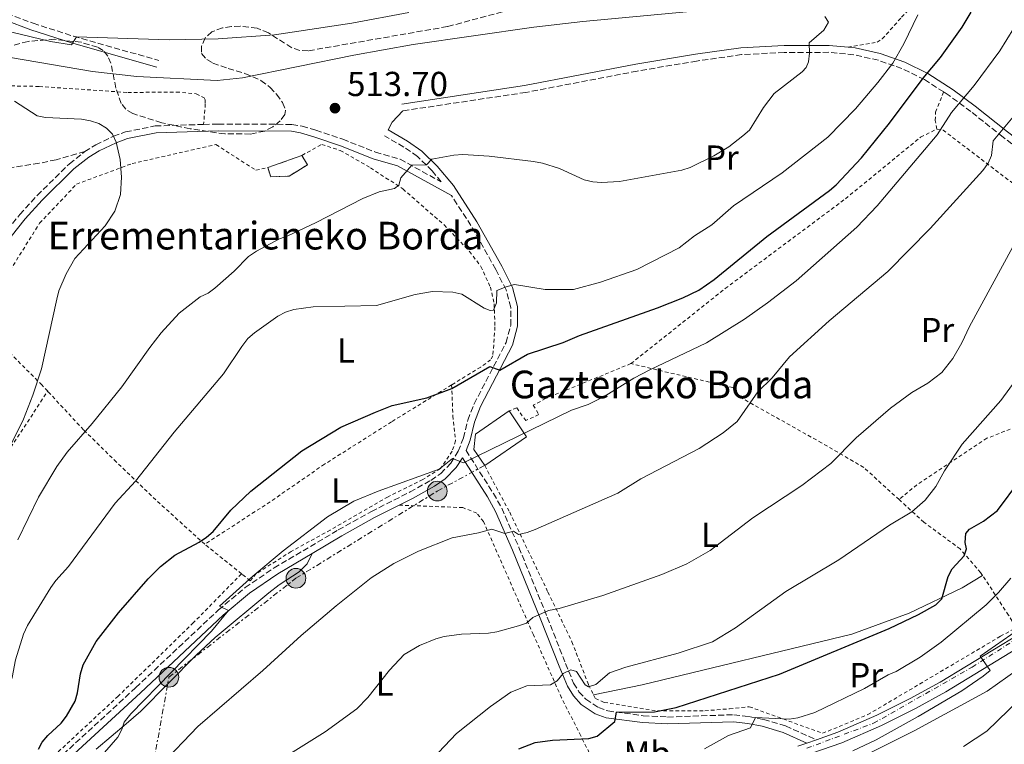
# Model space of a CAD drawing. Units: metres. Extents: x 603373 to 606799, y 4773170 to 4775536.
# Drawn here: x 604149 to 604434, y 4774550 to 4774759 of the extents above; entities that cross this region are included whole.
import ezdxf
from ezdxf.enums import TextEntityAlignment as Align

# ---------------------------------------------------------------- set-up
doc = ezdxf.new("R2010")
doc.units = ezdxf.units.M
doc.header["$MEASUREMENT"] = 0
for name, pattern in [('DGN Style 2', [1.7399219301090239, 1.043953158065414, -0.6959687720436097]), ('DGN Style 3', [2.435890702152634, 1.739921930109024, -0.6959687720436097]), ('DGN Style 4', [2.7856150101045474, 1.391937544087219, -0.6959687720436097, 0.001739921930109024, -0.6959687720436097]), ('DGN Style 7', [3.4798438602180486, 1.565929737098122, -0.6959687720436097, 0.5219765790327072, -0.6959687720436097])]:
    doc.linetypes.add(name, pattern=pattern)
for name, color, linetype, lineweight in [('Borda', 1, 'Continuous', 13), ('Camino', 7, 'DGN Style 3', 0), ('Canal lineal de obra', 4, 'Continuous', 13), ('construcción   en ruinas', 1, 'Continuous', 0), ('contrucción  en ruinas', 1, 'DGN Style 3', 13), ('Cota de punto acotado terreno', 7, 'Continuous', 0), ('Curva de nivel directora', 30, 'Continuous', 30), ('Curva de nivel intermedia', 30, 'Continuous', 0), ('Eje pista pavimentada', 7, 'DGN Style 4', 0), ('Etiqueta de uso rústico', 92, 'Continuous', 0), ('Línea de asfalto', 7, 'Continuous', 13), ('Línea de cambio de uso (parcela vista)', 92, 'Continuous', 0), ('Línea eléctrica', 6, 'DGN Style 7', 0), ('Margen derecho', 7, 'Continuous', 0), ('pavimentado', 23, 'Continuous', 0), ('Poste tendido eléctrico', 7, 'Continuous', 0), ('Punto acotado terreno (símbolo)', 7, 'Continuous', 0), ('Senda', 7, 'DGN Style 3', 0), ('Tela metálica o alambrada', 7, 'DGN Style 2', 0), ('Texto de Borda', 7, 'Continuous', 0), ('Torre eléctrica', 7, 'Continuous', 0), ('Zona arbolada', 92, 'DGN Style 3', 0)]:
    doc.layers.add(name, color=color, linetype=linetype, lineweight=lineweight)
doc.styles.add('Style-Arial', font='arial.ttf')

# ---------------------------------------------------------------- blocks, each defined once
blk = doc.blocks.new('5PATER')
at = {"layer": 'Canal lineal de obra', "linetype": 'Continuous', "lineweight": 0}
h = blk.add_hatch(color=51, dxfattribs=at)
edge = h.paths.add_edge_path()
edge.add_ellipse((0, 0), major_axis=(-0.1095731443231308, -0.1110710700762829), ratio=0.9994222409660317, start_angle=0, end_angle=360)
blk = doc.blocks.new('5PELE')
at = {"layer": 'Torre eléctrica', "linetype": 'Continuous', "lineweight": 0}
h = blk.add_hatch(color=9, dxfattribs=at)
edge = h.paths.add_edge_path()
edge.add_arc((-2.000000476837158e-05, 0), 0.2850000000000001, 0, 360)
at = {"layer": 'Torre eléctrica', "color": 252, "linetype": 'Continuous', "lineweight": 0}
blk.add_circle((-2.000000476837158e-05, 0), 0.2850000000000001, dxfattribs=at)

msp = doc.modelspace()

# ---------------------------------------------------------------- linework, layer by layer
at = {"layer": 'Borda', "color": 23, "linetype": 'Continuous', "lineweight": 0, "extrusion": (-0.0892731571969323, 0.1347406112345762, 0.9868511899411303), "elevation": 589883.3050286797, "flags": 128}
msp.add_lwpolyline([(-3140897.499701148, -3598479.286995767), (-3140912.156842929, -3598479.596341484), (-3140912.189494157, -3598488.691105576)], dxfattribs=at)
at = {"layer": 'Borda', "color": 1, "linetype": 'Continuous', "lineweight": 13}
msp.add_polyline3d([(604295.5999999996, 4774638.57, 499.5299999999989), (604283.5499999998, 4774630.220000001, 499.5800000000018), (604280.4100000003, 4774634.92, 498.570000000007), (604280.8600000005, 4774639.289999999, 498.0599999999977), (604290.6699999999, 4774646.07, 498.0599999999977)], close=True, dxfattribs=at)
at = {"layer": 'Borda', "color": 23, "linetype": 'Continuous', "lineweight": 0}
msp.add_polyline3d([(604290.6699999999, 4774646.07, 498.0599999999977), (604280.8600000005, 4774639.289999999, 498.0599999999977), (604280.4100000003, 4774634.92, 498.570000000007), (604283.5499999998, 4774630.220000001, 499.5800000000018)], dxfattribs=at)
at = {"layer": 'Camino', "color": 7, "linetype": 'DGN Style 3', "lineweight": 0}
for points in [[(604051.2300000007, 4774873.220000001, 483.7799999999989), (604053.829999998, 4774863.450000001, 484.5099999999949), (604058.2699999993, 4774841.590000001, 486.6300000000048), (604060.9200000024, 4774832.150000001, 488.179999999993), (604062.7199999974, 4774827.410000001, 488.7899999999936), (604066.3399999985, 4774821.029999999, 489.5000000000001), (604073.9600000002, 4774810.960000002, 491.0099999999948), (604083.7999999995, 4774796.940000001, 492.0800000000018), (604088.2499999999, 4774791.050000001, 492.9499999999972), (604093.7399999973, 4774784.880000002, 493.9400000000023), (604095.510000002, 4774783.270000001, 494.1900000000024), (604099.4799999993, 4774780.49, 494.6699999999983), (604109.1000000017, 4774775.580000001, 495.8099999999977), (604115.8699999999, 4774772.750000002, 496.8099999999977), (604124.6799999988, 4774769.310000001, 498.6699999999981), (604145.3799999988, 4774761.000000001, 501.600000000006), (604152.9699999995, 4774758.180000001, 502.8699999999953), (604164.6499999983, 4774754.45, 505.100000000006), (604189.3299999969, 4774747.410000001, 508.0299999999989)], [(604416.2699999993, 4774738.310000002, 497.3600000000007), (604410.7300000006, 4774741.87, 500.4600000000065), (604404.2199999995, 4774745.070000002, 503.5700000000069), (604397.3799999976, 4774747.480000001, 506.1199999999953), (604390.3099999977, 4774749.09, 508.0899999999967), (604383.0799999969, 4774749.78, 509.5), (604370.1799999998, 4774749.750000002, 511.0399999999936), (604357.7800000013, 4774749.11, 511.7700000000042), (604344.8399999996, 4774747.26, 512.1399999999994), (604327.6099999986, 4774744.34, 512.4199999999983), (604295.4399999998, 4774738.180000001, 511.9900000000051), (604259.859999998, 4774732.86, 513.1199999999953)], [(604451.4699999989, 4774711.480000001, 482.9999999999999), (604433.4800000002, 4774725.24, 489.2700000000042), (604424.1599999995, 4774732.619999999, 493.1399999999995), (604417.8699999996, 4774737.279999999, 496.4600000000065), (604416.2699999993, 4774738.310000002, 497.3600000000007)], [(604202.2699999987, 4774728.910000001, 514.6499999999943), (604206.4999999999, 4774729.040000003, 514.6399999999995), (604227.8199999989, 4774728.930000001, 513.8999999999943), (604230.7399999981, 4774728.430000001, 513.8300000000019), (604234.7300000001, 4774727.240000002, 514.0099999999949), (604242.4999999997, 4774724.630000001, 513.6900000000024), (604251.9699999979, 4774720.900000002, 512.0200000000041), (604259.1099999992, 4774718.850000001, 510.3999999999943), (604270.989999997, 4774712.290000002, 508.8999999999943), (604268.3399999985, 4774715.490000002, 509.5899999999965), (604264.0899999993, 4774719.680000001, 510.7799999999989), (604260.1499999987, 4774722.390000001, 511.7400000000052), (604254.5899999997, 4774725.640000001, 513.0399999999936)], [(604167.9200000005, 4774721.050000002, 515.1799999999931), (604171.0799999966, 4774723.020000001, 515.0200000000042), (604176.1799999997, 4774725.490000002, 514.8399999999965), (604179.7100000011, 4774726.750000002, 514.7599999999949), (604188.300000001, 4774728.49, 514.6600000000036), (604202.2699999987, 4774728.910000001, 514.6499999999943)], [(604050.4100000004, 4774604.920000001, 535.6000000000058), (604058.4400000013, 4774609.800000003, 534.7599999999948), (604061.6900000013, 4774612.240000002, 534.3699999999955), (604075.0100000009, 4774624.800000001, 532.7100000000064), (604084.5100000004, 4774633.320000002, 531.0599999999978), (604093.2099999996, 4774639.53, 529.2400000000054), (604102.5500000004, 4774647.040000001, 526.3800000000049), (604109.75, 4774653.320000002, 524.229999999996), (604115.4899999977, 4774659.15, 523.070000000007), (604121.7399999973, 4774666.730000001, 521.6199999999955), (604128.5199999987, 4774675.840000001, 520.0800000000019), (604134.7999999997, 4774683.51, 518.9900000000052), (604140.8999999972, 4774692.62, 518.0000000000001), (604149.1200000005, 4774702.870000001, 516.9400000000023), (604154.1400000006, 4774708.369999999, 516.3099999999977), (604163.4600000014, 4774717.550000002, 515.4499999999971), (604167.9200000005, 4774721.050000002, 515.1799999999931)], [(604149.1299999994, 4774535.140000001, 498.8300000000019), (604182.6200000013, 4774565.980000001, 495.6900000000023), (604206.579999998, 4774588.500000001, 494.8500000000058), (604214.3200000006, 4774594.970000002, 494.7200000000013), (604222.6600000003, 4774600.630000002, 494.3899999999995), (604241.2100000001, 4774611.619999999, 493.8999999999942), (604250.8000000011, 4774616.960000002, 493.7100000000065), (604261.949999998, 4774622.600000001, 493.6100000000005), (604267.9499999994, 4774625.960000001, 494.0399999999936), (604270.8599999996, 4774627.970000003, 494.320000000007), (604273.7099999995, 4774630.920000001, 494.7100000000065), (604275.9099999989, 4774634.369999999, 495.279999999999), (604277.3999999975, 4774638.220000001, 496.0200000000041), (604278.6700000016, 4774643.400000001, 497.029999999999), (604280.4899999987, 4774648.100000001, 497.8899999999995), (604289.7100000011, 4774665.810000001, 501.6900000000023), (604291.0599999989, 4774670.82, 502.8099999999977), (604291.0700000002, 4774676, 503.8699999999955), (604289.7399999979, 4774681.030000002, 504.7700000000041), (604286.7499999995, 4774686.960000001, 505.7200000000012), (604279.5799999969, 4774699.67, 507.5800000000017), (604273.9400000019, 4774708.380000001, 508.3999999999942)], [(604278.1499999985, 4774634.62, 495.4100000000035), (604286.0599999988, 4774622.200000001, 492.8600000000007), (604288.5100000009, 4774617.890000002, 491.8000000000029), (604293.4499999983, 4774606.560000001, 488.5800000000018), (604301.6600000004, 4774586.390000002, 484.8500000000058), (604306.9399999998, 4774572.950000001, 480.5000000000001), (604309.2600000022, 4774567.300000001, 478.9900000000052), (604310.8, 4774564.810000001, 478.4999999999999), (604312.7600000004, 4774562.680000001, 477.9199999999983), (604316.4299999982, 4774560.240000002, 476.8899999999994), (604319.1399999994, 4774559.260000001, 476.1399999999994), (604329.4100000003, 4774557.890000001, 473.949999999997), (604336.4399999998, 4774557.510000001, 473.1300000000048), (604355.5599999973, 4774558.17, 471.3800000000048), (604359.9499999996, 4774557.640000002, 470.350000000006), (604364.260000001, 4774556.779999999, 469.4100000000035), (604370.5500000009, 4774554.910000001, 468.2100000000066), (604379.4699999993, 4774550.91, 466.9799999999959)]]:
    msp.add_polyline3d(points, dxfattribs=at)
at = {"layer": 'construcción   en ruinas', "color": 1, "linetype": 'Continuous', "lineweight": 0}
msp.add_polyline3d([(604227.0199999996, 4774713.960000001, 514.9700000000012), (604221.6699999999, 4774713.77, 514.9199999999983), (604220.7999999998, 4774716.439999999, 515.0899999999965), (604230.7100000001, 4774719.980000001, 515.3099999999977), (604232.2800000003, 4774717.24, 515.6499999999943)], close=True, dxfattribs=at)
at = {"layer": 'contrucción  en ruinas', "color": 1, "linetype": 'DGN Style 3', "lineweight": 13, "extrusion": (-0.01968330883801046, -0.007031171878430906, 0.9997815411254618), "elevation": -44949.93909914116, "flags": 128}
msp.add_lwpolyline([(-4293190.105084516, 2174751.509584964), (-4293190.105084516, 2174740.983992344)], dxfattribs=at)
at = {"layer": 'contrucción  en ruinas', "color": 1, "linetype": 'DGN Style 3', "lineweight": 13}
msp.add_polyline3d([(604220.7999999998, 4774716.439999999, 515.0899999999965), (604221.6699999999, 4774713.77, 514.9199999999983), (604227.0199999996, 4774713.960000001, 514.9700000000012), (604232.2800000003, 4774717.24, 515.6499999999943), (604230.7100000001, 4774719.980000001, 515.3099999999977)], dxfattribs=at)
at = {"layer": 'Curva de nivel directora', "color": 30, "linetype": 'Continuous', "lineweight": 30, "flags": 128}
for points, elevation in [([(604154.5699999998, 4774548.180000001), (604155.6200000005, 4774550.220000002), (604157.1799999983, 4774552.170000001), (604161.0499999997, 4774555.77), (604162.6099999998, 4774557.75), (604165.1199999999, 4774562.119999999), (604165.8199999996, 4774564.52), (604166.6299999986, 4774570.000000001), (604167.4199999999, 4774572.560000002), (604171.2199999997, 4774579.390000001), (604177.6900000006, 4774587.62), (604186.22, 4774597.520000001), (604189.85, 4774601.09), (604193.9499999993, 4774604.330000001), (604200.99, 4774608.11), (604203.1499999992, 4774609.57), (604205.0599999981, 4774611.180000001), (604210.1599999988, 4774617.370000001), (604215.9199999989, 4774622.869999999), (604230.6899999989, 4774634.520000001), (604241.9400000008, 4774641.360000002), (604251.9500000001, 4774645.660000001), (604256.8099999992, 4774647.600000001), (604266.8600000008, 4774649.840000002), (604274.0499999992, 4774652.520000001), (604284.9900000005, 4774658.86), (604287.8899999994, 4774657.87), (604295.9200000004, 4774662.500000001), (604306.2699999993, 4774665.850000001), (604311.0100000001, 4774667.880000002), (604333.5599999987, 4774675.87), (604340.860000001, 4774678.750000001), (604345.499999999, 4774681.02), (604349.909999999, 4774684.060000001), (604365.0900000003, 4774696.490000002), (604383.2199999999, 4774709.800000003), (604385.2099999993, 4774711.49), (604392.5400000006, 4774719.220000002), (604400.6199999986, 4774729.270000001), (604410.3199999993, 4774742.279999999), (604415.3300000007, 4774748.27), (604421.6499999993, 4774757.020000001), (604424.24, 4774761.390000001)], 500.0000000000005), ([(604293.3999999992, 4774548.350000001), (604298.1199999999, 4774550.17), (604303.1899999992, 4774550.770000001), (604313.6199999986, 4774551.25), (604316.0300000004, 4774551.940000001), (604321.1800000002, 4774556.230000002), (604321.6499999996, 4774558.880000001), (604332.610000001, 4774559.039999999), (604338.940000001, 4774560.270000001), (604368.8200000009, 4774569.940000001), (604400.5299999992, 4774583.130000004), (604409.0399999986, 4774587.2), (604413.9600000003, 4774589.920000001), (604415.7599999997, 4774591.65), (604417.5700000002, 4774598.119999999), (604418.7100000001, 4774600.41), (604422.2300000006, 4774604.100000001), (604422.8399999985, 4774606.119999999), (604422.5099999999, 4774608.01), (604422.7099999988, 4774610.58), (604423.699999999, 4774611.810000001), (604427.8299999996, 4774614.160000001), (604431.8199999996, 4774617.200000001), (604438.259999999, 4774625.930000001)], 475)]:
    msp.add_lwpolyline(points, dxfattribs=dict(at, elevation=elevation))
at = {"layer": 'Curva de nivel intermedia', "color": 30, "linetype": 'Continuous', "lineweight": 0, "flags": 128}
for points, elevation in [([(604341.9100000015, 4774761.459999999), (604311.9500000011, 4774758.679999999), (604297.7900000013, 4774757.060000001), (604262.8900000012, 4774752.019999998), (604245.6700000013, 4774748.929999999), (604213.5300000017, 4774742.429999999), (604206.1800000002, 4774741.649999999), (604183.0000000013, 4774742.82), (604170.1400000001, 4774744.199999999), (604119.2100000015, 4774752.900000001)], 510), ([(604141.0899999995, 4774756.96), (604157.9699999995, 4774752.890000001), (604164.0400000003, 4774751.989999999), (604165.52, 4774754.220000001), (604192.3300000011, 4774753.38), (604206.4800000018, 4774753.67), (604222.7600000007, 4774754.880000002), (604245.1500000005, 4774758.25), (604261.6399999994, 4774761.31)], 505.0000000000001), ([(604408.8200000017, 4774760.59), (604404.7400000002, 4774752.239999999), (604401.5300000005, 4774746.640000001), (604397.2099999998, 4774741.09), (604390.7400000013, 4774733.470000001), (604382.7700000006, 4774725.259999999), (604369.5400000006, 4774714.890000001), (604355.4900000002, 4774705.41), (604349.1900000015, 4774699.84), (604344.2600000007, 4774696.689999999), (604339.8200000017, 4774693.239999999), (604327.5599999994, 4774686.970000001), (604317.0400000006, 4774683.289999999), (604309.2199999997, 4774681.199999998), (604300.9899999998, 4774681.189999999), (604292.180000001, 4774682.58), (604289.7699999993, 4774681.970000001), (604287.0300000011, 4774680.880000001), (604286.9400000017, 4774677.359999998), (604286.0900000001, 4774675.17), (604285.1300000012, 4774675.060000001), (604283.39, 4774675.779999998), (604276.8900000001, 4774679.84), (604274.370000001, 4774680.380000001), (604268.4299999999, 4774680.550000001), (604263.4099999998, 4774679.689999999), (604252.2699999996, 4774676.59)], 505.0000000000001), ([(604360.1600000019, 4774727.300000002), (604364.1400000004, 4774733.800000002), (604367.2400000006, 4774737.859999998), (604375.3299999997, 4774744.180000001), (604376.53, 4774745.42), (604377.1700000014, 4774747.05), (604377.4900000012, 4774749.52), (604377.4000000019, 4774752.519999999), (604381.5900000005, 4774756.150000001), (604382.9500000017, 4774758.520000001), (604381.9000000011, 4774760.13)], 510), ([(604173.5800000001, 4774547.289999999), (604177.4400000002, 4774551.640000001), (604178.6200000005, 4774553.850000001), (604179.32, 4774555.98), (604181.1900000009, 4774558.429999999), (604204.5599999996, 4774582.380000001), (604209.4900000005, 4774588.329999999), (604206.9100000011, 4774589.539999999), (604216.490000001, 4774598.210000001), (604225.32, 4774605.529999998), (604238.0800000007, 4774615.42), (604245.7100000016, 4774619.930000001), (604252.7100000001, 4774622.8), (604270.4200000014, 4774629.17), (604274.2500000005, 4774632.25), (604277.4600000001, 4774630.989999999), (604308.6200000007, 4774646.249999999), (604313.4900000012, 4774647.859999998), (604318.1100000013, 4774650.199999999), (604326.7000000011, 4774655.560000001), (604331.2600000009, 4774657.949999998), (604347.7300000021, 4774665.74), (604358.7100000011, 4774672.630000001), (604365.3300000017, 4774677.289999999), (604373.5900000008, 4774683.7), (604391.1300000002, 4774699.16), (604397.0199999999, 4774705.359999998), (604414.4100000019, 4774725.909999999), (604418.5200000001, 4774732.359999999), (604425.1100000016, 4774740.179999999), (604432.5500000003, 4774750.25), (604436.5300000012, 4774756.810000001)], 495), ([(604142.6100000016, 4774628.509999999), (604150.1599999998, 4774643.699999999), (604152.9100000013, 4774650.619999999), (604155.4300000004, 4774658.179999999), (604159.78, 4774678.369999999), (604160.4500000007, 4774680.779999998), (604162.4900000013, 4774685.66), (604164.9900000002, 4774690.130000001), (604173.8100000003, 4774699.55), (604176.5500000007, 4774703.820000002), (604178.2600000005, 4774708.630000001), (604178.4999999997, 4774713.680000001), (604178.1399999998, 4774718.789999997), (604177.0300000012, 4774723.819999999), (604175.9600000004, 4774726.079999999), (604174.1400000011, 4774727.859999998), (604172.0100000009, 4774729.199999999), (604169.5299999999, 4774729.970000001), (604166.9300000004, 4774730.41), (604156.5900000005, 4774730.939999999), (604154.1500000019, 4774731.380000001), (604147.5600000003, 4774735.690000001)], 515.0000000000001), ([(604383.1399999994, 4774672.140000001), (604400.1, 4774686.359999999), (604412.3399999999, 4774698.859999998), (604427.6200000017, 4774715.63), (604429.1100000005, 4774717.690000001), (604430.1299999997, 4774719.970000001), (604430.57, 4774724.199999999), (604436.8200000017, 4774731.66)], 490.0000000000001), ([(604148.5900000007, 4774608.720000001), (604154.4900000016, 4774621.130000001), (604159.78, 4774630.02), (604162.7800000019, 4774634.119999999), (604170.0000000015, 4774642.4), (604178.6000000002, 4774653.02), (604186.6800000004, 4774664.439999999), (604189.9999999997, 4774668.659999999), (604195.2099999998, 4774674.31), (604201.3099999997, 4774679.07), (604203.5899999996, 4774680.11), (604205.4699999995, 4774681.560000001), (604211.0999999997, 4774686.51), (604215.2599999994, 4774690.75), (604217.5400000016, 4774692.289999999), (604224.1700000011, 4774695.819999999), (604226.5800000007, 4774696.65), (604234.5800000003, 4774700.499999999), (604248.2700000008, 4774707.539999999), (604253.0600000009, 4774709.390000001), (604257.4999999999, 4774710.399999999), (604258.7200000003, 4774711.38), (604259.3300000007, 4774713.460000001), (604262.490000001, 4774717.130000002), (604266.7000000001, 4774717.25), (604268.3099999992, 4774718.92), (604274.5800000011, 4774719.999999999), (604277.2200000009, 4774720.180000001), (604284.8099999994, 4774719.699999999), (604297.7000000018, 4774718.24), (604300.240000001, 4774717.690000001), (604305.1500000019, 4774716.15), (604312.310000001, 4774712.909999999), (604314.8099999999, 4774712.279999998), (604317.3400000002, 4774712.09), (604322.5100000001, 4774712.38), (604340.5300000003, 4774715.699999998), (604343, 4774716.499999999), (604349.7999999995, 4774719.859999998), (604354.1500000014, 4774722.470000002), (604358.2300000006, 4774725.63), (604360.1600000019, 4774727.300000002)], 510), ([(604260.2500000015, 4774575.56), (604264.6500000004, 4774578.17), (604269.4100000013, 4774580.130000001), (604271.8299999996, 4774580.77), (604276.87, 4774581.51), (604284.6200000016, 4774581.78), (604287.0900000016, 4774582.17), (604293.35, 4774583.91), (604295.5899999996, 4774584.65), (604297.4900000017, 4774586.279999999), (604301.9900000012, 4774588.269999999), (604305.1300000016, 4774588.92), (604317.6900000012, 4774592.689999999), (604334.7900000003, 4774598.74), (604342.0200000011, 4774601.77), (604348.730000001, 4774605.640000001), (604361.0900000016, 4774615.130000001), (604375.3000000007, 4774624.439999999), (604383.610000001, 4774630.8), (604390.9700000016, 4774638.259999999), (604400.9000000001, 4774646.88), (604407.0800000004, 4774651.34), (604411.6800000004, 4774654.119999999), (604415.7300000006, 4774657.199999999), (604418.9300000013, 4774661.209999999), (604421.5399999998, 4774665.730000001), (604423.7599999993, 4774670.470000001), (604439.8100000002, 4774700.079999999)], 485), ([(604252.2699999996, 4774676.59), (604233.9800000014, 4774676.16), (604228.350000001, 4774675.349999999), (604225.9000000012, 4774674.660000001), (604223.7000000017, 4774673.480000001), (604216.9500000015, 4774668.639999999), (604215.0800000007, 4774666.980000001), (604213.3399999995, 4774664.720000001), (604208.0100000007, 4774656.789999999), (604193.7500000005, 4774639.869999998), (604182.5800000011, 4774625.769999999), (604176.6600000003, 4774619.4), (604163.1799999997, 4774601.019999999), (604159.5300000019, 4774597.029999998), (604158.1100000005, 4774594.980000001), (604151.3700000013, 4774583.939999999), (604150.2200000002, 4774581.500000001), (604147.9200000003, 4774574.039999999), (604146.9000000008, 4774568.939999999), (604146.0600000005, 4774566.349999999), (604143.0200000006, 4774558.999999999), (604140.2699999991, 4774554.679999999), (604133.2300000006, 4774547.26)], 505.0000000000001), ([(604189.8900000001, 4774543.569999999), (604200.6300000002, 4774554.789999999), (604219.4200000013, 4774570.949999998), (604230.4500000019, 4774581.109999999), (604240.6100000008, 4774589.619999999), (604250.7600000009, 4774597.730000001), (604257.2500000017, 4774601.930000001), (604264.3799999999, 4774605.48), (604274.150000002, 4774609.3), (604281.7699999996, 4774610.75), (604285.6100000017, 4774611.869999997), (604289.4000000004, 4774610.59), (604291.8400000012, 4774611.269999999), (604293.3099999997, 4774610.350000001), (604295.7999999997, 4774610.849999999), (604298.1900000013, 4774611.77), (604322.0499999997, 4774622.3), (604328.6600000013, 4774626.390000001), (604345.5300000003, 4774635.220000001), (604352.5199999998, 4774639.680000001), (604356.5200000006, 4774642.999999999), (604362.5100000009, 4774651.529999998), (604366.6500000005, 4774655.630000001), (604371.6900000009, 4774661.67), (604383.1399999994, 4774672.140000001)], 490.0000000000001), ([(604306.2600000004, 4774570.079999999), (604308.490000001, 4774571.17), (604310.0600000002, 4774570.720000001), (604312.5800000015, 4774566.84), (604313.5400000004, 4774566.220000001), (604315.7000000018, 4774566.939999999), (604319.6, 4774570.3), (604324.4000000011, 4774571.949999999), (604339.5100000009, 4774576.009999999), (604349.4200000018, 4774579.259999999), (604356.1000000006, 4774583.26), (604370.6000000001, 4774593.779999998), (604385.9700000014, 4774603.01), (604400.6000000007, 4774612.970000001), (604407.0700000015, 4774616.84), (604410.9200000005, 4774620.199999998), (604413.9600000003, 4774624.189999998), (604416.5300000008, 4774628.699999998), (604421.6300000015, 4774636.430000001), (604432.7600000005, 4774649.09), (604444.2900000017, 4774664.810000001)], 480.0000000000001), ([(604435.6799999997, 4774597.659999998), (604432.11, 4774593.49), (604428.5500000016, 4774589.909999999), (604415.5800000008, 4774579.189999999), (604409.4699999999, 4774574.829999999), (604402.5300000019, 4774570.640000001), (604400.1900000017, 4774569.739999999), (604393.3400000008, 4774565.760000001), (604379.02, 4774558.78), (604374.0600000002, 4774557.249999999), (604371.5900000002, 4774556.86), (604361.9000000008, 4774557.390000001), (604360.4299999999, 4774554.41), (604354.0799999998, 4774552.180000001), (604347.1200000017, 4774548.310000001)], 470), ([(604389.9700000001, 4774547.680000001), (604396.7300000016, 4774550.930000001), (604408.8799999999, 4774557.619999997), (604421.5399999998, 4774565.069999999), (604427.7000000001, 4774569.350000001), (604429.7300000017, 4774570.959999999), (604426.8200000017, 4774575.140000001), (604440.1100000021, 4774584.390000001)], 465.0000000000001), ([(604224.2699999994, 4774545.039999999), (604237.4200000013, 4774553.230000001), (604246.5300000019, 4774559.890000001), (604249.7999999997, 4774563.149999999), (604255.9800000022, 4774571.069999999), (604260.2500000015, 4774575.56)], 485), ([(604258.0800000011, 4774534.41), (604275.4300000005, 4774552.710000002), (604285.2600000009, 4774560.56), (604291.0800000012, 4774564.649999999), (604295.7400000016, 4774566.509999999), (604302.5900000002, 4774566.8), (604304.5000000013, 4774567.989999999), (604306.2600000004, 4774570.079999999)], 480.0000000000001), ([(604422.0400000005, 4774549.019999999), (604428.7200000016, 4774553.429999999), (604438.1699999997, 4774562.529999998)], 460)]:
    msp.add_lwpolyline(points, dxfattribs=dict(at, elevation=elevation))
at = {"layer": 'Eje pista pavimentada', "color": 7, "linetype": 'DGN Style 4', "lineweight": 0}
msp.add_polyline3d([(604376.7199999979, 4774548.449999999, 466.6399999999995), (604395.9899999973, 4774555.680000001, 466.600000000006), (604424.4999999992, 4774571.940000001, 465.1900000000024), (604467.3599999989, 4774599.350000001, 461.0299999999988), (604491.8299999974, 4774615.25, 457.8800000000046), (604509.9400000012, 4774626.45, 456.3099999999978), (604539.2199999976, 4774640.359999999, 453.9700000000012), (604551.48, 4774647.140000002, 453.570000000007), (604559.379999999, 4774651.84, 453.3399999999965), (604565.9300000003, 4774659.609999999, 453.2500000000001), (604572.4799999994, 4774669.730000002, 452.8300000000018), (604575.9400000017, 4774674.600000001, 452.6000000000059), (604590.0100000021, 4774687.970000002, 452.0599999999978)], dxfattribs=at)
at = {"layer": 'Línea de asfalto', "color": 7, "linetype": 'Continuous', "lineweight": 13, "extrusion": (-0.009723556357509369, -0.003394405123976282, 0.9999469638263905), "elevation": -21616.94265601342, "flags": 128}
msp.add_lwpolyline([(604355.4343454563, 4774505.039308771), (604352.6841837539, 4774504.079303242)], dxfattribs=at)
at = {"layer": 'Línea de asfalto', "color": 7, "linetype": 'Continuous', "lineweight": 13}
for points in [[(604543.9800000008, 4774640.930000001, 453.8300000000018), (604540.3999999978, 4774639.040000001, 453.9400000000023), (604511.9499999986, 4774624.860000002, 456.2299999999959), (604497.6299999978, 4774617.290000003, 457.3899999999994), (604483.7299999993, 4774608.760000001, 458.7100000000065), (604471.2899999983, 4774600.590000002, 460.6000000000059), (604453.199999999, 4774587.700000001, 463.0200000000041), (604439.8399999993, 4774578.750000001, 464.199999999997), (604416.8500000006, 4774564.75, 465.7100000000065), (604408.1000000021, 4774559.970000002, 466.1999999999972), (604398.3399999987, 4774555.09, 466.600000000006), (604386.8500000021, 4774550.080000001, 466.6300000000047), (604375.0500000003, 4774545.960000001, 466.5000000000001), (604367.7500000002, 4774543.940000001, 466.5800000000017), (604350.6800000002, 4774540.100000001, 466.9400000000024), (604334.1900000012, 4774535.630000004, 467.4400000000026), (604323.859999998, 4774532.390000002, 467.600000000006), (604315.7100000007, 4774529.170000001, 467.479999999996), (604311.0700000006, 4774526.590000001, 467.529999999999), (604305.0199999998, 4774521.840000002, 467.8000000000029), (604299.8999999991, 4774515.970000002, 468.2899999999936), (604297.2999999997, 4774511.780000002, 468.7100000000065)], [(604455.9100000003, 4774593.580000003, 462.4100000000035), (604451.3799999995, 4774590.350000001, 463.0200000000041), (604438.1099999994, 4774581.460000004, 464.199999999997), (604415.25, 4774567.540000002, 465.7100000000065), (604406.6099999989, 4774562.820000002, 466.1999999999972), (604396.9799999996, 4774558, 466.600000000006), (604385.6799999987, 4774553.08, 466.6300000000047), (604379.4699999993, 4774550.91, 466.5599999999977)], [(604376.7199999979, 4774549.950000001, 466.529999999999), (604374.0899999992, 4774549.03, 466.5000000000001)]]:
    msp.add_polyline3d(points, dxfattribs=at)
at = {"layer": 'Línea de cambio de uso (parcela vista)', "color": 92, "linetype": 'Continuous', "lineweight": 0, "extrusion": (-0.08809361246537112, 0.05386273208027381, 0.9946548755903476), "elevation": 204459.100167603, "flags": 128}
msp.add_lwpolyline([(-4388824.432443151, -1964577.086478719), (-4388826.92874454, -1964577.183325951), (-4388831.338514341, -1964576.311700869)], dxfattribs=at)
at = {"layer": 'Línea de cambio de uso (parcela vista)', "color": 92, "linetype": 'Continuous', "lineweight": 0}
for points in [[(604171.2400000002, 4774548.199999999, 495.5500000000029), (604179.8499999996, 4774555.529999999, 495.4400000000023), (604184.0800000001, 4774559.230000001, 494.5399999999936), (604200.1200000001, 4774575.439999999, 494.2200000000012), (604205.6100000005, 4774580.539999999, 494.1100000000006), (604221.0899999999, 4774593.430000001, 493.5200000000041), (604224.0800000001, 4774595.720000001, 493.4400000000023), (604229.9299999997, 4774599.539999999, 493.4600000000065), (604232.1699999999, 4774601.779999999, 493.6600000000035), (604233.6699999999, 4774604.83, 493.7700000000041)], [(604315.04, 4774563.91, 479.5099999999948), (604329.04, 4774566.779999999, 479.6300000000047), (604389.7300000006, 4774581.460000001, 476.8600000000006), (604406.3099999996, 4774587.59, 475.9100000000035), (604421.6100000005, 4774594.91, 474.2700000000041), (604427.5300000003, 4774598.4, 474.429999999993)], [(604379.9315999999, 4774507.031500001, 448.985400000005), (604375.5, 4774523.939999999, 459.7599999999948), (604373.1100000005, 4774531.32, 461.5099999999948), (604373.1699999999, 4774533.230000001, 462.0800000000018), (604374.1399999997, 4774535, 462.3000000000029), (604383.8799999999, 4774541.560000001, 463.1499999999942), (604407.7400000002, 4774553.529999999, 463.4900000000052), (604428.8499999996, 4774564.99, 462.4100000000035), (604449.7300000006, 4774579.82, 461.5099999999948), (604462.2599999999, 4774589.09, 460.3800000000047), (604473.6299999999, 4774595.32, 458.1300000000047), (604477.9199999999, 4774596.41, 457.3399999999965), (604497.1500000004, 4774596.51, 453.6100000000006)]]:
    msp.add_polyline3d(points, dxfattribs=at)
at = {"layer": 'Línea eléctrica', "color": 6, "linetype": 'DGN Style 7', "lineweight": 0}
msp.add_polyline3d([(604179.2899999992, 4774496.699999999, 486.2799999999989), (604192.230000001, 4774569.000000001, 494.8300000000018), (604228.9699999985, 4774597.630000001, 493.1900000000023), (604269.8500000021, 4774622.869999998, 493.6399999999995), (604283.3000000011, 4774630.150000001, 494.3899999999995)], dxfattribs=at)
at = {"layer": 'Margen derecho', "color": 7, "linetype": 'Continuous', "lineweight": 0, "extrusion": (-0.09705768264768425, 0.2084482258016874, 0.9732056018124795), "elevation": 937093.276765961, "flags": 128}
msp.add_lwpolyline([(-2563156.210981139, -3964093.374902264), (-2563166.079679223, -3964094.387912149), (-2563176.960450248, -3964095.201492438), (-2563184.943708326, -3964095.462433891)], dxfattribs=at)
at = {"layer": 'Margen derecho', "color": 7, "linetype": 'Continuous', "lineweight": 0}
for points in [[(604049.3299999986, 4774872.600000001, 483.7799999999989), (604051.879999999, 4774862.99, 484.5099999999949), (604056.3200000002, 4774841.119999999, 486.6300000000048), (604059.019999998, 4774831.520000001, 488.179999999993), (604060.8999999978, 4774826.560000001, 488.7899999999936), (604064.6700000009, 4774819.930000001, 489.5000000000001), (604072.3399999997, 4774809.779999999, 491.0099999999948), (604082.1799999991, 4774795.77, 492.0800000000018), (604086.7099999997, 4774789.779999999, 492.9499999999972), (604092.3200000002, 4774783.470000002, 493.9400000000023), (604094.249999999, 4774781.710000004, 494.1900000000024), (604098.44, 4774778.78, 494.6699999999983), (604108.2600000014, 4774773.770000001, 495.8099999999977), (604115.120000001, 4774770.890000002, 496.8099999999977), (604123.949999998, 4774767.45, 498.6699999999981), (604144.659999999, 4774759.140000002, 501.600000000006), (604152.3099999978, 4774756.290000002, 502.8699999999953), (604164.0799999983, 4774752.53, 505.100000000006), (604188.7800000014, 4774745.480000001, 508.0299999999989)], [(604388.6099999989, 4774751.260000001, 508.4700000000012), (604383.1700000007, 4774751.779999999, 509.5), (604370.1299999985, 4774751.75, 511.0399999999936), (604357.589999999, 4774751.100000001, 511.7700000000042), (604344.5300000012, 4774749.240000002, 512.1399999999994), (604327.2600000021, 4774746.310000001, 512.4199999999983), (604295.1000000001, 4774740.150000001, 511.9900000000051), (604259.5699999997, 4774734.830000003, 513.1199999999953)], [(604475.1599999996, 4774691.08, 473.9799999999959), (604474.6900000002, 4774692.92, 474.2799999999989), (604470.7399999984, 4774697.770000001, 476.1799999999931), (604465.7800000008, 4774702.310000002, 478.3300000000019), (604452.7099999995, 4774713.050000003, 482.9999999999999), (604434.7099999995, 4774726.820000002, 489.2700000000042), (604425.3700000009, 4774734.199999999, 493.1399999999995), (604419.010000002, 4774738.92, 496.4600000000065), (604411.7199999985, 4774743.609999999, 500.4600000000065), (604404.9999999995, 4774746.910000001, 503.5700000000069), (604397.9400000008, 4774749.410000003, 506.1199999999953), (604390.6299999995, 4774751.07, 508.0899999999967), (604388.6099999989, 4774751.260000001, 508.4700000000012)], [(604142.5100000009, 4774691.430000002, 518.0000000000001), (604150.6400000004, 4774701.57, 516.9400000000023), (604155.579999998, 4774706.980000001, 516.3099999999977), (604164.7800000003, 4774716.050000002, 515.4499999999971), (604169.0699999996, 4774719.410000001, 515.1799999999931), (604172.0500000012, 4774721.270000001, 515.0200000000042), (604176.9599999996, 4774723.640000001, 514.8399999999965), (604180.2499999999, 4774724.82, 514.7599999999949), (604188.5300000012, 4774726.500000001, 514.6600000000036), (604206.5199999999, 4774727.040000002, 514.6399999999995), (604227.6400000001, 4774726.930000001, 513.8999999999943), (604230.2899999989, 4774726.480000001, 513.8300000000019), (604234.1199999999, 4774725.33, 514.0099999999949), (604241.8200000002, 4774722.750000001, 513.6900000000024), (604251.3299999986, 4774719, 512.0200000000041), (604258.3400000003, 4774716.99, 510.3999999999943), (604273.9400000019, 4774708.380000001, 508.3999999999942)], [(604278.1499999985, 4774634.62, 495.4100000000035), (604279.3199999997, 4774637.619999999, 496.0200000000041), (604280.5799999982, 4774642.790000002, 497.029999999999), (604282.3199999994, 4774647.279999999, 497.8899999999995), (604291.5799999975, 4774665.080000001, 501.6900000000023), (604293.0599999971, 4774670.560000001, 502.8099999999977), (604293.0700000006, 4774676.260000001, 503.8699999999955), (604291.6199999999, 4774681.740000002, 504.7700000000041), (604288.5199999998, 4774687.900000002, 505.7200000000012), (604281.2899999989, 4774700.710000002, 507.5800000000017), (604274.4899999973, 4774711.210000004, 508.8099999999978), (604269.8099999991, 4774716.840000001, 509.5899999999965), (604265.37, 4774721.230000001, 510.7799999999989), (604261.2199999993, 4774724.08, 511.7400000000052), (604255.6, 4774727.370000001, 513.0399999999936)], [(604258.8599999989, 4774618.800000002, 493.6499999999943), (604262.8900000012, 4774620.84, 493.6100000000005), (604269.010000001, 4774624.26, 494.0399999999936), (604272.1600000005, 4774626.440000001, 494.320000000007), (604275.2899999997, 4774629.670000001, 494.7100000000065), (604277.1400000005, 4774632.490000002, 495.100000000006), (604284.3500000011, 4774621.170000001, 492.8600000000007), (604286.7100000015, 4774616.990000002, 491.8000000000029), (604291.6000000021, 4774605.779999999, 488.5800000000018), (604299.8000000007, 4774585.640000002, 484.8500000000058), (604305.0899999992, 4774572.2, 480.5000000000001), (604307.4699999974, 4774566.390000001, 478.9900000000052), (604309.1999999996, 4774563.59, 478.4999999999999), (604311.4499999982, 4774561.150000001, 477.9199999999983), (604315.5299999998, 4774558.440000001, 476.8899999999994), (604318.659999999, 4774557.310000001, 476.1399999999994), (604329.2199999979, 4774555.900000001, 473.949999999997), (604336.4200000019, 4774555.51, 473.1300000000048), (604355.4699999979, 4774556.16, 471.3800000000048), (604359.6299999976, 4774555.660000003, 470.350000000006), (604363.7800000005, 4774554.840000002, 469.4100000000035), (604369.859999998, 4774553.030000002, 468.2100000000066), (604376.7199999979, 4774549.950000001, 466.9799999999959)], [(604016.5000000005, 4774491.78, 513.7599999999949), (604017.9600000001, 4774492.150000001, 513.6300000000047), (604030.9100000006, 4774495.439999999, 511.7400000000052), (604055.0899999986, 4774499.869999999, 509.4900000000054), (604064.8799999988, 4774501.930000001, 508.4600000000065), (604072.170000002, 4774503.859999999, 507.6900000000024), (604091.6600000006, 4774511.290000001, 505.6999999999971), (604112.469999998, 4774519.240000002, 503.100000000006), (604127.4400000015, 4774524.119999999, 501.2599999999947), (604138.5500000003, 4774527.680000001, 500.2599999999948), (604146.0399999982, 4774530.76, 499.4900000000052), (604150.3599999987, 4774533.550000002, 498.8300000000019), (604183.9800000003, 4774564.510000001, 495.6900000000023), (604207.899999999, 4774587.000000001, 494.8500000000058), (604215.5199999987, 4774593.369999999, 494.7200000000013), (604223.7300000008, 4774598.939999999, 494.3899999999995), (604233.6700000007, 4774604.830000001, 494.1300000000047)]]:
    msp.add_polyline3d(points, dxfattribs=at)
at = {"layer": 'pavimentado', "color": 23, "linetype": 'Continuous', "lineweight": 0}
for points in [[(604374.0899999996, 4774549.029999999, 466.5), (604376.7199999982, 4774549.95, 466.5299999999989), (604379.4699999997, 4774550.909999999, 466.9799999999959), (604385.6799999991, 4774553.08, 466.6300000000047), (604396.9800000002, 4774557.999999999, 466.6000000000058), (604406.6099999994, 4774562.82, 466.1999999999971), (604415.2500000005, 4774567.540000001, 465.7100000000065), (604438.1099999998, 4774581.460000002, 464.1999999999971), (604451.38, 4774590.349999999, 463.0200000000041), (604455.9100000008, 4774593.580000001, 462.4100000000035), (604469.4699999993, 4774603.239999999, 460.6000000000058), (604481.9999999999, 4774611.470000002, 458.7100000000065), (604496.0300000021, 4774620.079999999, 457.3899999999995), (604510.4800000006, 4774627.720000002, 456.2299999999959), (604538.9299999998, 4774641.900000001, 453.9400000000023), (604545.7000000002, 4774645.470000001, 453.6900000000023), (604547.0300000024, 4774646.170000001, 453.6900000000023), (604548.36, 4774646.87, 453.6499999999942), (604558.2699999987, 4774652.100000001, 453.3500000000058), (604566.0500000014, 4774663.460000002, 453.2200000000012), (604572.870000001, 4774673.940000001, 452.6699999999983), (604597.8900000016, 4774698.009999999, 451.7100000000065)], [(604600.2299999996, 4774695.800000001, 451.7100000000065), (604575.3599999989, 4774671.880000002, 452.6699999999983), (604568.7199999981, 4774661.680000001, 453.2200000000012), (604560.469999998, 4774649.630000001, 453.3500000000058), (604551.7999999999, 4774645.050000001, 453.5800000000018), (604543.9800000013, 4774640.929999999, 453.8300000000018), (604540.3999999983, 4774639.04, 453.9400000000023), (604511.949999999, 4774624.86, 456.2299999999959), (604497.6299999983, 4774617.290000002, 457.3899999999995), (604483.7299999997, 4774608.76, 458.7100000000065), (604471.2899999988, 4774600.590000001, 460.6000000000058), (604453.1999999996, 4774587.7, 463.0200000000041), (604439.8399999997, 4774578.750000001, 464.1999999999971), (604416.850000001, 4774564.749999999, 465.7100000000065), (604408.1000000024, 4774559.970000001, 466.1999999999971), (604398.3399999992, 4774555.09, 466.6000000000058), (604386.8500000027, 4774550.08, 466.6300000000047), (604375.0500000007, 4774545.960000001, 466.5)]]:
    msp.add_polyline3d(points, dxfattribs=at)
at = {"layer": 'Senda', "color": 7, "linetype": 'DGN Style 3', "lineweight": 0}
msp.add_polyline3d([(604167.9200000005, 4774721.050000002, 515.1799999999931), (604159.6200000013, 4774718.720000001, 515.4600000000065), (604154.7399999974, 4774717.67, 515.7200000000013), (604144.5599999984, 4774716.160000001, 516.6699999999984), (604135.3000000003, 4774715.210000001, 517.8999999999943), (604123.8999999987, 4774715.11, 519.8600000000006), (604094.7899999977, 4774717.820000002, 526.1699999999985), (604091.4499999983, 4774717.510000002, 526.7299999999962), (604087.7899999993, 4774716.74, 527.7500000000001), (604080.8899999993, 4774714.699999999, 529.4499999999972), (604077.949999998, 4774714.430000002, 529.9900000000054), (604064.5500000002, 4774714.61, 532.2100000000065), (604051.9200000013, 4774714.970000003, 533.8200000000071), (604040.8799999995, 4774714.040000002, 535.050000000003)], dxfattribs=at)
at = {"layer": 'Tela metálica o alambrada', "color": 7, "linetype": 'DGN Style 2', "lineweight": 0, "extrusion": (0.1828190341651364, -0.1467363300706079, 0.9721345843988559), "elevation": -589662.3543158455, "flags": 128}
msp.add_lwpolyline([(4101755.325697416, 2447400.757563233), (4101755.325697416, 2447414.791995891)], dxfattribs=at)
at = {"layer": 'Tela metálica o alambrada', "color": 7, "linetype": 'DGN Style 2', "lineweight": 0}
for points in [[(604388.6100000005, 4774751.26, 508.4700000000012), (604397, 4774752.680000001, 507.3300000000018), (604398.5199999996, 4774753.67, 507.0599999999977), (604404.1100000005, 4774759.92, 505.5899999999965), (604412.6699999999, 4774769.210000001, 504.070000000007), (604430.5899999999, 4774781.92, 500.3899999999995), (604436.4299999997, 4774785.25, 499.1600000000035)], [(604139.7000000002, 4774740.199999999, 514.1199999999953), (604154.6900000004, 4774739.91, 513.1100000000006), (604180.3600000005, 4774738.15, 513.0500000000029), (604194.4000000004, 4774738.300000001, 512.929999999993), (604200.1600000003, 4774737.779999999, 512.9900000000052), (604202.4600000001, 4774736.59, 513.1999999999971), (604202.75, 4774736.039999999, 513.279999999999), (604202.7599999999, 4774734.83, 513.5599999999977), (604202.2699999996, 4774728.91, 513.779999999999)], [(604414.3200000003, 4774727.539999999, 496.9700000000012), (604413.8300000001, 4774730.07, 496.8500000000058), (604413.9100000003, 4774732.49, 496.8600000000006), (604416.2699999996, 4774738.310000001, 497.3600000000006)], [(604325.8200000003, 4774659.720000001, 497.3099999999977), (604353.0999999996, 4774681.460000001, 498.1000000000058), (604387.8799999999, 4774707.42, 498.3800000000047), (604409.5999999996, 4774725.24, 497.2599999999948), (604414.3200000003, 4774727.539999999, 496.9700000000012)], [(604414.3200000003, 4774727.539999999, 496.9700000000012), (604416.0800000001, 4774727.279999999, 496.4700000000012), (604442.9000000004, 4774706.850000001, 486.2599999999948), (604465.0899999999, 4774691.25, 479.1000000000058), (604471.4500000002, 4774685.9, 475.6699999999983), (604468.7699999996, 4774678.02, 475.1600000000035), (604450.0899999999, 4774646.57, 476.0599999999977), (604428.7800000003, 4774638.130000001, 479.1000000000058), (604408.5099999999, 4774624.699999999, 481.5800000000018), (604403.3799999999, 4774620.390000001, 481.9600000000065)], [(604157.1900000004, 4774651.75, 514.2700000000041), (604155.5099999999, 4774653.550000001, 514.8000000000029), (604141.1200000001, 4774667.949999999, 519.0599999999977), (604146.29, 4774686.67, 518.4700000000012), (604154.8399999999, 4774700.34, 517.279999999999), (604165.5199999996, 4774711.640000001, 516.779999999999), (604181.6100000005, 4774717.619999999, 514.7200000000012), (604205.8399999999, 4774723.08, 514.8899999999994), (604217.3899999997, 4774715.67, 515.3099999999977), (604220.7999999998, 4774716.439999999, 515.0899999999965)], [(604230.7100000001, 4774719.980000001, 515.3099999999977), (604236.4600000001, 4774723.16, 514.6600000000036), (604241.7999999998, 4774721.369999999, 514.6100000000006), (604250.54, 4774716.369999999, 512.8899999999994), (604259.9000000004, 4774710.25, 510.179999999993), (604271.8200000003, 4774699.850000001, 508.6900000000023), (604279.1399999997, 4774692.199999999, 507.7799999999989), (604282.4600000001, 4774687.82, 507.1600000000035), (604285.1900000004, 4774681.890000001, 506.429999999993), (604286.29, 4774677, 505.4499999999971), (604286.5199999996, 4774670.350000001, 504.1199999999953), (604285.9199999999, 4774662.02, 502.9900000000052), (604285.2599999999, 4774660.82, 502.8000000000029), (604282.3899999997, 4774658.75, 502.0299999999989), (604273.9900000002, 4774653.58, 501.3800000000047)], [(604325.8200000003, 4774659.720000001, 497.3099999999977), (604301.1699999999, 4774649.640000001, 498.0500000000029), (604297.5899999999, 4774647.710000001, 497.7599999999948), (604299.2300000006, 4774644.980000001, 497.6000000000058), (604295.4400000004, 4774643.25, 496.9199999999983), (604292.7999999998, 4774646.9, 497.0899999999965), (604290.6699999999, 4774646.07, 497.0299999999989)], [(604403.3799999999, 4774620.390000001, 481.9700000000012), (604393.1600000003, 4774629.710000001, 485.0800000000018), (604380.9800000006, 4774636.789999999, 487.6199999999953), (604356.9699999997, 4774650.26, 491.679999999993), (604355.3300000001, 4774652.779999999, 492.3000000000029), (604325.8200000003, 4774659.720000001, 497.3099999999977)], [(604273.9900000002, 4774653.58, 501.3800000000047), (604256.6200000001, 4774642.890000001, 500.0299999999989), (604237.2400000002, 4774630.640000001, 499.2400000000052), (604221.5099999999, 4774619.76, 499.1900000000023), (604202.5899999999, 4774607.480000001, 500.2299999999959)], [(604273.9900000002, 4774653.58, 501.3800000000047), (604274.3499999996, 4774644.640000001, 498.6199999999953), (604275.1500000004, 4774637.42, 497.179999999993), (604274.1200000001, 4774634.380000001, 496.6199999999953), (604270.7400000002, 4774629.350000001, 495.7700000000041), (604265.6600000003, 4774626.199999999, 495.0399999999936), (604255.5899999999, 4774621.189999999, 494.6999999999971), (604238.9000000004, 4774611.600000001, 494.5), (604227.6100000005, 4774605.41, 495.1199999999953), (604217.5099999999, 4774598.980000001, 495.4600000000065), (604215.7300000006, 4774596.92, 495.6900000000023), (604213.5300000003, 4774598.699999999, 496.8399999999965), (604213.2300000006, 4774598.939999999, 496.9400000000023)], [(604213.2300000006, 4774598.939999999, 496.9400000000023), (604199.3300000001, 4774584.800000001, 496.9400000000023), (604177.5899999999, 4774563.550000001, 497.4400000000023), (604157.04, 4774544.480000001, 499.75), (604144.9299999997, 4774534.230000001, 500.9900000000052), (604138.6100000005, 4774531.430000001, 501.4400000000023), (604107.7599999999, 4774521.730000001, 504.8800000000047), (604081.6100000005, 4774513.680000001, 508.4900000000052), (604074.5599999996, 4774530.33, 516.2200000000012), (604075.29, 4774536.180000001, 517.7899999999936), (604084.1500000004, 4774555.279999999, 519.2599999999948), (604090.6900000004, 4774564.430000001, 520.3899999999994), (604099.9800000006, 4774574.730000001, 520.2700000000041), (604114.9299999997, 4774590, 518.9199999999983), (604125.54, 4774601.859999999, 517.7899999999936), (604130.9100000003, 4774609.02, 517.7400000000052), (604137.9100000003, 4774622.470000001, 517.8500000000058), (604157.1900000004, 4774651.75, 514.2700000000041)], [(604202.5899999999, 4774607.480000001, 500.2299999999959), (604188.4199999999, 4774620.32, 503.3600000000006), (604177.0899999999, 4774631.220000001, 507.1600000000035), (604167.5300000003, 4774640.58, 510.9700000000012), (604157.1900000004, 4774651.75, 514.2700000000041)], [(604283.5499999998, 4774630.220000001, 496.5200000000041), (604290.7800000003, 4774616.75, 492.75), (604301.8300000001, 4774593.66, 487.4499999999971), (604308.7800000003, 4774579.279999999, 483.7299999999959), (604313.6100000005, 4774566.77, 480.8500000000058), (604315.04, 4774563.91, 479.5099999999948)], [(604287.4800000006, 4774516.470000001, 471.8699999999953), (604295.1200000001, 4774521.470000001, 470.9700000000012), (604305.5499999998, 4774529.100000001, 469.7899999999936), (604312.7100000001, 4774533.180000001, 469.7299999999959), (604317.6900000004, 4774535.26, 469.5599999999977), (604315.3600000005, 4774544.050000001, 472.4900000000052), (604311.3499999996, 4774552.050000001, 476.2700000000041), (604305.7599999999, 4774563.07, 479.1999999999971), (604297.6399999997, 4774581.32, 485.3999999999942), (604283.2000000002, 4774614.039999999, 491.8300000000018), (604281.2800000003, 4774616.49, 492.1699999999983), (604277.25, 4774618.08, 492.8399999999965), (604258.8600000005, 4774618.800000001, 493.2400000000052)], [(604427.5300000003, 4774598.4, 474.429999999993), (604426.9600000001, 4774599.27, 474.929999999993), (604421.0499999998, 4774606.119999999, 476.6199999999953), (604410.5599999996, 4774613.859999999, 479.7799999999989), (604403.3799999999, 4774620.390000001, 481.9700000000012)], [(604315.04, 4774563.91, 479.5099999999948), (604315.5499999998, 4774562.91, 479.0500000000029), (604318.0899999999, 4774561.74, 478.6000000000058), (604333.4800000006, 4774559.26, 475.9499999999971), (604347.2199999997, 4774559.310000001, 474.4199999999983), (604354.3600000005, 4774559.890000001, 472.5099999999948), (604360.0599999996, 4774560.5, 472.3399999999965), (604381.2699999996, 4774552.789999999, 469.4600000000065), (604394.3300000001, 4774558.189999999, 468.8399999999965), (604432.6799999997, 4774580.850000001, 467.2700000000041), (604436.8899999997, 4774583.140000001, 467.2700000000041), (604436.9600000001, 4774583.779999999, 467.2700000000041), (604435.0300000003, 4774587, 467.8300000000018), (604427.5300000003, 4774598.4, 474.429999999993)]]:
    msp.add_polyline3d(points, dxfattribs=at)
at = {"layer": 'Zona arbolada', "color": 92, "linetype": 'DGN Style 3', "lineweight": 0}
msp.add_polyline3d([(604368.6299999999, 4774783.050000001, 506.1399999999995), (604272.7800000003, 4774757.210000001, 513.5899999999965), (604232.4800000006, 4774750.210000001, 515.1600000000036), (604230.0700000003, 4774750.279999999, 515.1499999999943), (604227.7599999999, 4774751.109999999, 515.0599999999977), (604221.04, 4774755.380000001, 514.5800000000017), (604217.7599999999, 4774756.74, 514.3699999999953), (604212.8700000001, 4774757.34, 514.0599999999977), (604210.3099999996, 4774757.26, 513.9400000000023), (604207.7599999999, 4774756.84, 513.9199999999983), (604204.6900000004, 4774755.730000001, 514.1499999999943), (604202.7100000001, 4774753.949999999, 514.9100000000036), (604201.6399999997, 4774751.560000001, 516.2100000000064), (604201.6799999997, 4774749.4, 517.5500000000029), (604203.2300000006, 4774747.680000001, 518.9499999999971), (604204.9600000001, 4774746.680000001, 520.0800000000017), (604209.3300000001, 4774745.119999999, 522.3699999999953), (604214.2199999997, 4774743.65, 524.4700000000012), (604218.8600000005, 4774741.66, 526.1300000000047), (604221.5199999996, 4774739.630000001, 526.8899999999994), (604223.3700000001, 4774737.630000001, 526.9499999999971), (604225.1200000001, 4774735.289999999, 526.6000000000058), (604225.9800000006, 4774732.970000001, 526.1999999999971), (604225.75, 4774731.779999999, 526.1000000000058), (604224.3700000001, 4774729.92, 526.0599999999977), (604222.3300000001, 4774728.24, 526.0200000000041), (604219.9299999997, 4774726.99, 526), (604215.8700000001, 4774726.15, 525.9799999999959), (604208.3700000001, 4774726.17, 525.9799999999959), (604198.3899999997, 4774727.66, 525.9900000000052), (604190.1399999997, 4774729.390000001, 525.8699999999953), (604181.7800000003, 4774732.08, 525.5399999999936), (604179.7999999998, 4774733.300000001, 525.1199999999953), (604178.4299999997, 4774735.01, 524.179999999993), (604176.9299999997, 4774739.439999999, 521.279999999999), (604175.4600000001, 4774746.619999999, 516.3399999999965), (604174.5800000001, 4774748.65, 515.0500000000029), (604173.25, 4774750.279999999, 514.1600000000036), (604171.5800000001, 4774751.279999999, 513.8099999999977), (604166.8899999997, 4774752.680000001, 513.75), (604159.2000000002, 4774753.539999999, 514.3899999999994), (604151.4900000002, 4774752.930000001, 515.8000000000029), (604146.7800000003, 4774751.710000001, 517.1199999999953)], dxfattribs=at)
msp.add_polyline3d([(604368.6299999999, 4774783.050000001, 506.1399999999995), (604272.7800000003, 4774757.210000001, 513.5899999999965), (604232.4800000006, 4774750.210000001, 515.1600000000036), (604230.0700000003, 4774750.279999999, 515.1499999999943), (604227.7599999999, 4774751.109999999, 515.0599999999977), (604221.04, 4774755.380000001, 514.5800000000017), (604217.7599999999, 4774756.74, 514.3699999999953), (604212.8700000001, 4774757.34, 514.0599999999977), (604210.3099999996, 4774757.26, 513.9400000000023), (604207.7599999999, 4774756.84, 513.9199999999983), (604204.6900000004, 4774755.730000001, 514.1499999999943), (604202.7100000001, 4774753.949999999, 514.9100000000036), (604201.6399999997, 4774751.560000001, 516.2100000000064), (604201.6799999997, 4774749.4, 517.5500000000029), (604203.2300000006, 4774747.680000001, 518.9499999999971), (604204.9600000001, 4774746.680000001, 520.0800000000017), (604209.3300000001, 4774745.119999999, 522.3699999999953), (604214.2199999997, 4774743.65, 524.4700000000012), (604218.8600000005, 4774741.66, 526.1300000000047), (604221.5199999996, 4774739.630000001, 526.8899999999994), (604223.3700000001, 4774737.630000001, 526.9499999999971), (604225.1200000001, 4774735.289999999, 526.6000000000058), (604225.9800000006, 4774732.970000001, 526.1999999999971), (604225.75, 4774731.779999999, 526.1000000000058), (604224.3700000001, 4774729.92, 526.0599999999977), (604222.3300000001, 4774728.24, 526.0200000000041), (604219.9299999997, 4774726.99, 526), (604215.8700000001, 4774726.15, 525.9799999999959), (604208.3700000001, 4774726.17, 525.9799999999959), (604198.3899999997, 4774727.66, 525.9900000000052), (604190.1399999997, 4774729.390000001, 525.8699999999953), (604181.7800000003, 4774732.08, 525.5399999999936), (604179.7999999998, 4774733.300000001, 525.1199999999953), (604178.4299999997, 4774735.01, 524.179999999993), (604176.9299999997, 4774739.439999999, 521.279999999999), (604175.4600000001, 4774746.619999999, 516.3399999999965), (604174.5800000001, 4774748.65, 515.0500000000029), (604173.25, 4774750.279999999, 514.1600000000036), (604171.5800000001, 4774751.279999999, 513.8099999999977), (604166.8899999997, 4774752.680000001, 513.75), (604159.2000000002, 4774753.539999999, 514.3899999999994), (604151.4900000002, 4774752.930000001, 515.8000000000029), (604146.7800000003, 4774751.710000001, 517.1199999999953)], dxfattribs=at)

# ---------------------------------------------------------------- block references
at = {"layer": 'Poste tendido eléctrico', "color": 7, "linetype": 'Continuous', "lineweight": 0, "xscale": 10, "yscale": 10, "zscale": 10}
for p in [(604269.8500000021, 4774622.869999998, 493.6399999999995), (604228.9699999985, 4774597.630000001, 493.1900000000023), (604192.230000001, 4774569.000000001, 494.8300000000018)]:
    msp.add_blockref('5PELE', p, dxfattribs=at)
at = {"layer": 'Punto acotado terreno (símbolo)', "color": 7, "linetype": 'Continuous', "lineweight": 0, "xscale": 10, "yscale": 10, "zscale": 10}
msp.add_blockref('5PATER', (604240.2600000021, 4774733.630000002, 513.6999999999977), dxfattribs=at)

# ---------------------------------------------------------------- texts
at = {"layer": 'Cota de punto acotado terreno', "color": 7, "linetype": 'Continuous', "lineweight": 0, "style": 'Style-Arial'}
msp.add_text('513.70', height=7.000000000000002, dxfattribs=at).set_placement((604243.7600000007, 4774737.130000001, 513.6999999999971))
at = {"layer": 'Etiqueta de uso rústico', "color": 92, "linetype": 'Continuous', "lineweight": 0, "style": 'Style-Arial'}
for s, p in [('Pr', (604352.1454566078, 4774719.330010002, 509.9499999999971)), ('Pr', (604414.4454566091, 4774669.44001, 486.820000000007)), ('L', (604243.4214203797, 4774663.540010002, 502.929999999993)), ('L', (604241.6714203795, 4774623.02001, 496.320000000007)), ('L', (604348.701420379, 4774610.200010001, 485.8300000000018)), ('Pr', (604393.8654566098, 4774569.62001, 471.7299999999959)), ('L', (604254.6414203804, 4774567.170010001, 484.9199999999983)), ('Mb', (604330.5302462438, 4774546.960010001, 471.0399999999936))]:
    msp.add_text(s, height=7.000000000000002, dxfattribs=at).set_placement(p, align=Align.MIDDLE_CENTER)
at = {"layer": 'Texto de Borda', "color": 7, "linetype": 'Continuous', "lineweight": 0, "style": 'Style-Arial'}
for s, p in [('Errementarieneko Borda', (604157.1499999975, 4774692.749999999, 515.8699999999953)), ('Gazteneko Borda', (604290.8299999991, 4774649.7, 497.6499999999942))]:
    msp.add_text(s, height=8, dxfattribs=at).set_placement(p)

doc.saveas('drawing.dxf')
